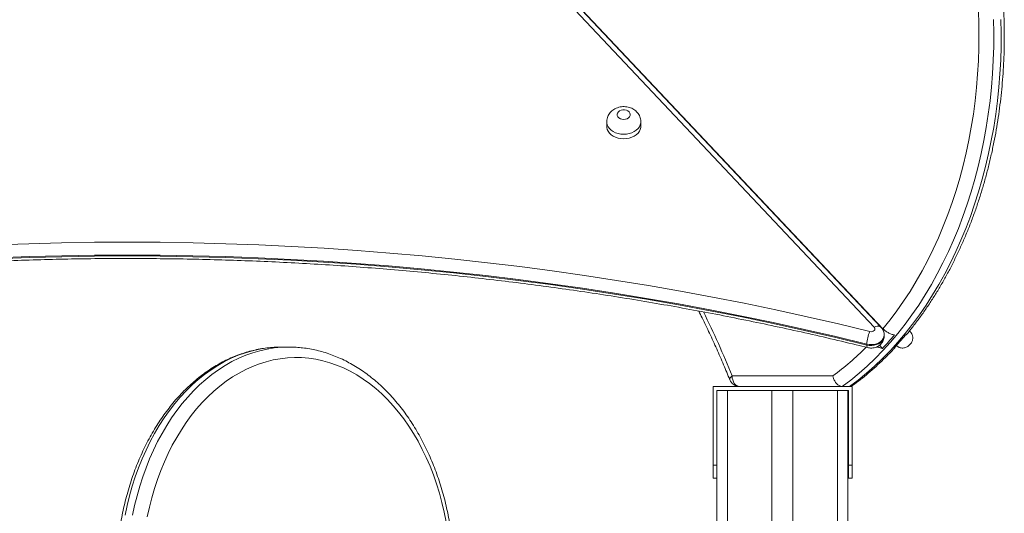
# Model space of a CAD drawing. Units: millimetres. Extents: x 226 to 331, y 69 to 340.
# Drawn here: x 305 to 313, y 319 to 323 of the extents above; entities that cross this region are included whole.
import ezdxf

# ---------------------------------------------------------------- set-up
doc = ezdxf.new("R2010")
doc.units = ezdxf.units.MM

msp = doc.modelspace()

# ---------------------------------------------------------------- linework, layer by layer
at = {"color": 7, "linetype": 'Continuous', "lineweight": 15}
for p, q in [((311.80863, 320.34619), (306.07135, 326.43042)), ((311.74303, 320.35765), (306.04499, 326.40028)), ((311.79396, 320.35765), (306.09592, 326.40028)), ((309.70176, 321.92515), (309.70176, 321.89085)), ((309.96176, 321.89085), (309.96176, 321.92515)), ((311.8183, 320.29042), (311.8183, 320.29728)), ((307.22067, 320.20622), (307.16807, 320.20463)), ((307.27725, 320.20622), (307.22067, 320.20622)), ((311.68606, 320.22841), (311.68606, 320.22155)), ((311.78181, 320.21963), (311.80521, 320.19481)), ((312.00713, 320.21766), (312.00714, 320.21768)), ((312.00714, 320.21768), (312.01442, 320.22454)), ((310.65844, 319.9855), (311.42764, 319.9855)), ((310.51501, 319.30551), (310.51501, 319.9055)), ((310.51501, 319.9055), (311.34136, 319.9055)), ((310.54208, 319.8755), (310.54208, 318.61237)), ((310.54208, 319.8755), (310.62208, 319.8755)), ((310.62208, 319.8755), (310.96208, 319.8755)), ((310.96208, 319.8755), (310.96208, 318.58478)), ((310.96208, 319.8755), (311.12208, 319.8755)), ((311.12208, 319.8755), (311.12208, 318.53485)), ((311.12208, 319.8755), (311.46208, 319.8755)), ((311.49792, 319.9055), (311.34136, 319.9055)), ((311.46208, 319.8755), (311.54208, 319.8755)), ((311.55448, 319.9055), (311.49792, 319.9055)), ((311.54501, 319.8755), (311.54208, 319.8755)), ((311.54208, 319.8755), (311.54208, 317.00077)), ((311.54501, 319.30551), (311.54501, 319.8755)), ((311.55448, 319.9055), (311.57501, 319.9055)), ((311.57501, 319.9055), (311.57501, 319.30551)), ((310.51501, 319.20551), (310.51501, 319.30551)), ((311.54501, 319.30551), (311.57501, 319.30551)), ((311.54501, 319.20551), (311.54501, 319.30551)), ((311.57501, 319.30551), (311.57501, 319.20551)), ((310.54208, 319.20551), (310.51501, 319.20551)), ((311.57501, 319.20551), (311.54501, 319.20551))]:
    msp.add_line(p, q, dxfattribs=at)
at = {"color": 8, "linetype": 'Continuous', "lineweight": 15}
for p, q in [((312.01442, 320.22454), (312.01438, 320.22458)), ((310.62208, 319.8755), (310.62208, 318.61876)), ((311.46208, 319.8755), (311.46208, 317.17759)), ((310.51501, 319.30551), (310.54208, 319.30551))]:
    msp.add_line(p, q, dxfattribs=at)
at = {"color": 7, "linetype": 'Continuous', "lineweight": 15, "flags": 128}
for points in [[(311.80863, 320.34619), (311.86305, 320.41351), (311.91577, 320.48348), (311.96672, 320.55602), (312.01585, 320.63104), (312.06309, 320.70844), (312.10839, 320.78814), (312.15168, 320.87003), (312.19292, 320.95402), (312.23206, 321.03999), (312.26904, 321.12785), (312.30383, 321.21749), (312.33637, 321.3088), (312.36664, 321.40166), (312.39458, 321.49596), (312.42018, 321.59159), (312.44339, 321.68842), (312.46419, 321.78635), (312.48256, 321.88525), (312.49846, 321.98499), (312.51189, 322.08546), (312.52282, 322.18654), (312.53124, 322.28809), (312.53714, 322.39), (312.54051, 322.49214), (312.54136, 322.59438), (312.53967, 322.6966), (312.53545, 322.79868)], [(312.65254, 322.70734), (312.65445, 322.60356), (312.65382, 322.49975), (312.65065, 322.39603), (312.64495, 322.29253), (312.63671, 322.18936), (312.62596, 322.08667), (312.6127, 321.98456), (312.59696, 321.88316), (312.57874, 321.78259), (312.55807, 321.68298), (312.53497, 321.58443), (312.50948, 321.48707), (312.48163, 321.39102), (312.45143, 321.29639), (312.41895, 321.2033), (312.3842, 321.11185), (312.34724, 321.02215), (312.3081, 320.93432), (312.26684, 320.84846), (312.2235, 320.76466), (312.17814, 320.68304), (312.13081, 320.60368), (312.08157, 320.52669), (312.03047, 320.45215), (311.97758, 320.38016), (311.92296, 320.3108), (311.86667, 320.24415), (311.80879, 320.1803), (311.74938, 320.11932), (311.68851, 320.06128), (311.62627, 320.00626), (311.56271, 319.95431), (311.49792, 319.9055)], [(311.55448, 319.9055), (311.61928, 319.95431), (311.68283, 320.00626), (311.74508, 320.06128), (311.80595, 320.11932), (311.86536, 320.1803), (311.92324, 320.24415), (311.97953, 320.3108), (312.03415, 320.38016), (312.08704, 320.45215), (312.13814, 320.52669), (312.18738, 320.60368), (312.23471, 320.68304), (312.28007, 320.76466), (312.32341, 320.84846), (312.36467, 320.93432), (312.40381, 321.02215), (312.44077, 321.11185), (312.47552, 321.2033), (312.508, 321.29639), (312.53819, 321.39102), (312.56605, 321.48707), (312.59154, 321.58443), (312.61464, 321.68298), (312.63531, 321.78259), (312.65353, 321.88316), (312.66927, 321.98456), (312.68253, 322.08667), (312.69328, 322.18936), (312.70152, 322.29253), (312.70722, 322.39603), (312.71039, 322.49975), (312.71102, 322.60356), (312.7091, 322.70734)], [(309.83176, 321.94366), (309.84525, 321.94501), (309.85774, 321.94895), (309.8683, 321.9552), (309.87615, 321.9633), (309.88071, 321.97263), (309.88164, 321.98252), (309.87887, 321.99222), (309.8726, 322.00101), (309.86331, 322.00825), (309.85168, 322.0134), (309.83857, 322.01607), (309.82495, 322.01607), (309.81184, 322.0134), (309.8002, 322.00825), (309.79091, 322.00101), (309.78464, 321.99222), (309.78187, 321.98252), (309.7828, 321.97263), (309.78736, 321.9633), (309.79521, 321.9552), (309.80578, 321.94895), (309.81827, 321.94501), (309.83176, 321.94366)], [(309.70176, 321.89085), (309.7022, 321.88304), (309.70573, 321.86763), (309.71271, 321.85285), (309.72293, 321.83912), (309.73611, 321.82679), (309.75191, 321.81621), (309.76988, 321.80767), (309.78955, 321.80139), (309.81036, 321.79756), (309.83176, 321.79627)], [(309.83176, 321.79627), (309.85315, 321.79756), (309.87397, 321.80139), (309.89363, 321.80767), (309.9116, 321.81621), (309.9274, 321.82679), (309.94059, 321.83912), (309.95081, 321.85285), (309.95778, 321.86763), (309.96131, 321.88304), (309.96176, 321.89085)], [(305.04265, 320.98617), (305.29305, 320.99527), (305.54362, 321.00178), (305.79428, 321.00568), (306.04499, 321.00698), (306.29571, 321.00568), (306.54637, 321.00178), (306.79693, 320.99527), (307.04734, 320.98616), (307.29754, 320.97446), (307.54749, 320.96016), (307.79713, 320.94326), (308.04641, 320.92378), (308.29529, 320.9017), (308.54371, 320.87705), (308.79162, 320.84982), (309.03897, 320.82002), (309.28572, 320.78766), (309.5318, 320.75273), (309.77717, 320.71526), (310.02178, 320.67524), (310.26558, 320.63269), (310.50853, 320.58761), (310.75056, 320.54001), (310.99164, 320.4899), (311.2317, 320.4373), (311.47072, 320.38221), (311.70863, 320.32464)], [(311.68606, 320.22841), (311.4491, 320.28574), (311.21104, 320.34062), (310.97193, 320.39301), (310.73181, 320.44292), (310.49074, 320.49032), (310.24877, 320.53523), (310.00594, 320.57761), (309.7623, 320.61747), (309.51791, 320.65479), (309.2728, 320.68958), (309.02705, 320.72181), (308.78068, 320.7515), (308.53376, 320.77862), (308.28633, 320.80317), (308.03844, 320.82515), (307.79015, 320.84456), (307.5415, 320.86139), (307.29255, 320.87563), (307.04334, 320.8873), (306.79393, 320.89637), (306.54437, 320.90285), (306.29471, 320.90673), (306.04499, 320.90803), (305.79528, 320.90673), (305.54561, 320.90285), (305.29605, 320.89637), (305.04664, 320.8873)], [(305.04664, 320.88044), (305.29605, 320.88951), (305.54561, 320.89599), (305.79528, 320.89987), (306.04499, 320.90117), (306.29471, 320.89987), (306.54437, 320.89599), (306.79393, 320.88951), (307.04334, 320.88043), (307.29255, 320.86878), (307.5415, 320.85453), (307.79015, 320.8377), (308.03844, 320.8183), (308.28633, 320.79631), (308.53376, 320.77176), (308.78068, 320.74464), (309.02705, 320.71496), (309.2728, 320.68272), (309.51791, 320.64793), (309.7623, 320.61061), (310.00594, 320.57075), (310.24877, 320.52836), (310.49074, 320.48346), (310.73181, 320.43606), (310.97193, 320.38615), (311.21104, 320.33375), (311.4491, 320.27889), (311.68606, 320.22155)], [(311.70863, 320.32464), (311.71782, 320.32348), (311.72707, 320.32443), (311.73547, 320.32741), (311.7422, 320.33211), (311.74661, 320.3381), (311.74829, 320.34478), (311.74705, 320.35152), (311.74303, 320.35765)], [(307.22345, 320.20456), (307.27725, 320.20622), (307.33138, 320.20454)], [(310.65844, 319.9855), (310.65952, 319.9699), (310.66274, 319.95489), (310.66797, 319.94106), (310.67501, 319.92894), (310.68358, 319.91899), (310.69336, 319.91159), (310.70397, 319.90704), (310.71501, 319.9055)]]:
    msp.add_lwpolyline(points, dxfattribs=at)
at = {"color": 8, "linetype": 'Continuous', "lineweight": 15, "flags": 128}
for points in [[(309.83176, 321.83057), (309.81036, 321.83186), (309.78955, 321.83569), (309.76988, 321.84197), (309.75191, 321.85051), (309.73611, 321.86109), (309.72293, 321.87342), (309.71271, 321.88716), (309.70573, 321.90193), (309.7022, 321.91734), (309.70176, 321.9254)], [(309.96176, 321.9254), (309.96131, 321.91734), (309.95778, 321.90193), (309.95081, 321.88716), (309.94059, 321.87342), (309.9274, 321.86109), (309.9116, 321.85051), (309.89363, 321.84197), (309.87397, 321.83569), (309.85315, 321.83186), (309.83176, 321.83057)], [(311.74303, 320.35765), (311.75429, 320.36235), (311.76512, 320.36502), (311.7751, 320.36556), (311.78385, 320.36396), (311.79103, 320.36026), (311.794, 320.35762)], [(311.81829, 320.29712), (311.81689, 320.28511), (311.81187, 320.27163), (311.80341, 320.25908), (311.7918, 320.24795), (311.77749, 320.23864), (311.76099, 320.23149), (311.74292, 320.22676), (311.72394, 320.22464), (311.70475, 320.2252), (311.68606, 320.22841)], [(311.68606, 320.22155), (311.70475, 320.21833), (311.72394, 320.21778), (311.74292, 320.21991), (311.76099, 320.22463), (311.77749, 320.23178), (311.7918, 320.24109), (311.80341, 320.25223), (311.81187, 320.26477), (311.81689, 320.27825), (311.8183, 320.29042)], [(307.16807, 320.20463), (307.16517, 320.20446), (307.10978, 320.19917), (307.05461, 320.19038), (306.99978, 320.17809), (306.94539, 320.16234), (306.89156, 320.14315), (306.83839, 320.12057), (306.78599, 320.09463), (306.73447, 320.06539), (306.68392, 320.03291), (306.63446, 319.99726), (306.58618, 319.9585), (306.53917, 319.91672), (306.49354, 319.872), (306.44937, 319.82442), (306.40675, 319.77409), (306.36578, 319.72111), (306.32652, 319.66558), (306.28907, 319.60761), (306.25349, 319.54732), (306.21986, 319.48484), (306.18824, 319.42029), (306.15871, 319.35379), (306.13131, 319.28549), (306.10611, 319.21551), (306.08315, 319.14401), (306.06248, 319.07112), (306.04415, 318.997), (306.02818, 318.92178)], [(306.08476, 318.92178), (306.10073, 318.997), (306.11907, 319.07112), (306.13973, 319.14401), (306.16269, 319.21551), (306.1879, 319.28549), (306.21529, 319.35379), (306.24483, 319.42029), (306.27644, 319.48484), (306.31007, 319.54732), (306.34565, 319.60761), (306.38311, 319.66558), (306.42236, 319.72111), (306.46334, 319.77409), (306.50595, 319.82442), (306.55012, 319.872), (306.59576, 319.91672), (306.64276, 319.9585), (306.69104, 319.99726), (306.74051, 320.03291), (306.79105, 320.06539), (306.84258, 320.09463), (306.89498, 320.12057), (306.94815, 320.14315), (307.00198, 320.16234), (307.05637, 320.17809), (307.1112, 320.19038), (307.16636, 320.19917), (307.22175, 320.20446), (307.22345, 320.20456)], [(311.68606, 320.22155), (311.68649, 320.21311), (311.68778, 320.20684), (311.68986, 320.20299), (311.6918, 320.20181)], [(308.477, 318.87301), (308.46229, 318.94672), (308.44521, 319.01939), (308.42578, 319.09087), (308.40407, 319.16103), (308.3801, 319.2297), (308.35393, 319.29674), (308.32562, 319.36202), (308.29522, 319.42538), (308.2628, 319.48672), (308.22843, 319.54588), (308.19217, 319.60276), (308.15411, 319.65722), (308.11433, 319.70916), (308.0729, 319.75846), (308.02992, 319.80502), (307.98547, 319.84875), (307.93966, 319.88955), (307.89257, 319.92733), (307.8443, 319.96202), (307.79497, 319.99354), (307.74466, 320.02183), (307.69349, 320.04683), (307.64156, 320.06849), (307.58898, 320.08675), (307.53587, 320.10158), (307.48233, 320.11295), (307.42848, 320.12084), (307.37444, 320.12523), (307.3203, 320.12611), (307.2662, 320.12347), (307.21224, 320.11734), (307.15853, 320.1077), (307.10519, 320.09459), (307.05233, 320.07804), (307.00007, 320.05808), (306.9485, 320.03475), (306.89775, 320.0081), (306.84792, 319.97818), (306.7991, 319.94507), (306.75141, 319.90882), (306.70495, 319.86952), (306.6598, 319.82725), (306.61608, 319.78209), (306.57387, 319.73414), (306.53325, 319.68351), (306.49431, 319.6303), (306.45715, 319.57461), (306.42182, 319.51658), (306.38842, 319.45631), (306.357, 319.39395), (306.32764, 319.32961), (306.30039, 319.26343), (306.27531, 319.19556), (306.25247, 319.12613), (306.23189, 319.05529), (306.21364, 318.98319), (306.19774, 318.90998)], [(310.65844, 319.9855), (310.64994, 319.97776), (310.64394, 319.97032), (310.64068, 319.96346), (310.64027, 319.95745), (310.64082, 319.95556)]]:
    msp.add_lwpolyline(points, dxfattribs=at)
at = {"color": 8, "linetype": 'Continuous', "lineweight": 15}
for centre, radius, start, end in [((303.90435, 317.26202), 7.28252, 21.960995, 26.178623), ((310.17689, 321.68155), 2.10736, 306.407007, 315.503567)]:
    msp.add_arc(centre, radius, start, end, dxfattribs=at)
at = {"color": 7, "linetype": 'Continuous', "lineweight": 15}
for centre, radius, start, end in [((311.94944, 320.21741), 0.26361, 155.997784, 177.609095), ((317.10464, 325.12539), 6.99565, 223.279946, 223.344166), ((309.99442, 321.87117), 2.46762, 317.207703, 320.408513), ((310.07792, 321.87236), 2.46942, 317.208874, 320.407342), ((310.71501, 319.9855), 0.08, 201.987221, 270)]:
    msp.add_arc(centre, radius, start, end, dxfattribs=at)
for points, knots in [([(311.99139, 320.30485), (311.99209, 320.30567), (312.01062, 320.32736), (312.04568, 320.37213), (312.09629, 320.4393), (312.14513, 320.50899), (312.19237, 320.5808), (312.23789, 320.65474), (312.28166, 320.7307), (312.32363, 320.8086), (312.36375, 320.88836), (312.402, 320.9699), (312.43833, 321.05313), (312.4727, 321.13796), (312.50508, 321.2243), (312.53543, 321.31206), (312.56372, 321.40114), (312.58993, 321.49146), (312.61403, 321.58291), (312.636, 321.6754), (312.65581, 321.76884), (312.67344, 321.86312), (312.68888, 321.95815), (312.70211, 322.05383), (312.71311, 322.15005), (312.72188, 322.24672), (312.72842, 322.34374), (312.7327, 322.441), (312.73472, 322.5384), (312.7345, 322.63584), (312.73202, 322.73323), (312.72728, 322.83045), (312.7203, 322.9274), (312.71108, 323.02399), (312.69962, 323.12012), (312.68595, 323.21568), (312.67007, 323.31057), (312.652, 323.40469), (312.63175, 323.49796), (312.60935, 323.59026), (312.58483, 323.68151), (312.55813, 323.77155), (312.53505, 323.8437), (312.52037, 323.88545), (312.51594, 323.89805)], [0, 0, 0, 0, 0.00096662, 0.02565379, 0.05034839, 0.07504869, 0.09975447, 0.12446412, 0.14917617, 0.17389066, 0.1986068, 0.22332315, 0.24803972, 0.27275598, 0.29747189, 0.32218706, 0.34690094, 0.37161405, 0.39632575, 0.42103686, 0.44574611, 0.47045453, 0.49516189, 0.51986824, 0.54457402, 0.56927896, 0.5939835, 0.61868807, 0.64339195, 0.66809573, 0.69280061, 0.71750467, 0.74221034, 0.76691623, 0.79162262, 0.81633036, 0.84103954, 0.86574964, 0.89046132, 0.9151747, 0.93988974, 0.96460631, 0.98932495, 1, 1, 1, 1]), ([(309.96141, 321.92552), (309.96139, 321.92971), (309.96134, 321.93995), (309.95769, 321.95587), (309.9512, 321.97266), (309.94201, 321.98812), (309.93048, 322.00202), (309.91677, 322.0142), (309.90106, 322.02445), (309.88359, 322.03256), (309.86464, 322.0383), (309.84462, 322.04144), (309.82399, 322.04181), (309.80322, 322.03927), (309.78286, 322.03372), (309.76418, 322.02545), (309.74773, 322.01495), (309.7338, 322.00281), (309.72211, 321.98897), (309.71284, 321.97371), (309.7061, 321.95685), (309.70222, 321.9406), (309.70213, 321.92988), (309.7021, 321.92553)], [0, 0, 0, 0, 0.0327529, 0.0800444, 0.1267656, 0.1733048, 0.2200747, 0.2674608, 0.315778, 0.3651999, 0.4157126, 0.4671702, 0.5194274, 0.572429, 0.6262027, 0.6806462, 0.7293414, 0.7771803, 0.8241668, 0.8704372, 0.9161975, 0.9659843, 1, 1, 1, 1]), ([(300.39819, 320.20182), (300.43722, 320.21143), (300.55047, 320.23929), (300.7387, 320.28374), (300.96317, 320.33447), (301.18857, 320.38297), (301.41484, 320.42928), (301.64196, 320.47337), (301.86986, 320.51524), (302.09853, 320.55488), (302.3279, 320.59229), (302.55795, 320.62745), (302.78862, 320.66037), (303.01989, 320.69103), (303.2517, 320.71943), (303.48402, 320.74557), (303.7168, 320.76943), (303.95, 320.79102), (304.18358, 320.81034), (304.41749, 320.82737), (304.6517, 320.84211), (304.88616, 320.85457), (305.12083, 320.86474), (305.35567, 320.87261), (305.59063, 320.87819), (305.82567, 320.88148), (306.06076, 320.88248), (306.29584, 320.88117), (306.53087, 320.87758), (306.76582, 320.87169), (307.00064, 320.86351), (307.23528, 320.85303), (307.46971, 320.84026), (307.70388, 320.82521), (307.93775, 320.80787), (308.17128, 320.78826), (308.40443, 320.76636), (308.63715, 320.74219), (308.8694, 320.71575), (309.10114, 320.68704), (309.33233, 320.65608), (309.56292, 320.62286), (309.79288, 320.5874), (310.02216, 320.54969), (310.25072, 320.50974), (310.47853, 320.46758), (310.70553, 320.42319), (310.93169, 320.37659), (311.15696, 320.32779), (311.38131, 320.27677), (311.55944, 320.23443), (311.66272, 320.20898), (311.69179, 320.20181)], [0, 0, 0, 0, 0.0107501, 0.0311921, 0.0516342, 0.0720764, 0.0925186, 0.1129609, 0.1334033, 0.1538457, 0.1742881, 0.1947305, 0.2151731, 0.2356156, 0.2560582, 0.2765008, 0.2969435, 0.3173861, 0.3378288, 0.3582715, 0.3787143, 0.399157, 0.4195998, 0.4400426, 0.4604854, 0.4809281, 0.5013709, 0.5218137, 0.5422565, 0.5626993, 0.583142, 0.6035848, 0.6240275, 0.6444702, 0.6649129, 0.6853556, 0.7057982, 0.7262408, 0.7466834, 0.7671259, 0.7875684, 0.8080108, 0.8284532, 0.8488956, 0.8693378, 0.88978, 0.9102223, 0.9306644, 0.9511065, 0.9715485, 0.9919905, 1, 1, 1, 1]), ([(310.4037, 320.48104), (310.41249, 320.46362), (310.44073, 320.40768), (310.48649, 320.3113), (310.54096, 320.19201), (310.59253, 320.07349), (310.62507, 319.99403), (310.64082, 319.95555)], [0, 0, 0, 0, 0.1030221, 0.3307351, 0.5584461, 0.7861592, 1, 1, 1, 1]), ([(311.81791, 320.29704), (311.81801, 320.29919), (311.81839, 320.30679), (311.81575, 320.31962), (311.81029, 320.33471), (311.80281, 320.34749), (311.79666, 320.35456), (311.79396, 320.35765)], [0, 0, 0, 0, 0.096696, 0.340919, 0.5799727, 0.8162214, 1, 1, 1, 1]), ([(311.89599, 320.29853), (311.88825, 320.30042), (311.87278, 320.3042), (311.84803, 320.31587), (311.82534, 320.33026), (311.81412, 320.34095), (311.80863, 320.34619)], [0, 0, 0, 0, 0.2505203, 0.5009211, 0.7553429, 1, 1, 1, 1]), ([(312.01419, 320.22473), (312.01526, 320.22562), (312.02005, 320.22961), (312.02626, 320.23851), (312.03226, 320.25054), (312.03555, 320.26262), (312.03668, 320.27415), (312.03602, 320.28486), (312.03399, 320.29445), (312.03104, 320.30275), (312.02763, 320.30962), (312.02425, 320.31502), (312.02133, 320.3189), (312.01922, 320.32144), (312.01801, 320.32274), (312.01749, 320.32333), (312.01736, 320.32345), (312.01735, 320.32346), (312.01734, 320.32347), (312.01734, 320.32348), (312.01732, 320.32349), (312.01732, 320.32349), (312.01716, 320.32366), (312.01702, 320.32382)], [0, 0, 0, 0, 0.0365503, 0.1634867, 0.2804052, 0.3890211, 0.490091, 0.5837227, 0.6695968, 0.746933, 0.814521, 0.8707636, 0.913805, 0.9422995, 0.956837, 0.9614995, 0.9618133, 0.9620273, 0.9622541, 0.9626795, 0.963644, 0.967613, 1, 1, 1, 1]), ([(311.69179, 320.20181), (311.69629, 320.20087), (311.70665, 320.19872), (311.72345, 320.19825), (311.74171, 320.20055), (311.75895, 320.20584), (311.77445, 320.21365), (311.78774, 320.22342), (311.79897, 320.23508), (311.80791, 320.24834), (311.81439, 320.26333), (311.818, 320.27757), (311.81793, 320.28687), (311.81791, 320.29039)], [0, 0, 0, 0, 0.0771538, 0.1773507, 0.279751, 0.3846208, 0.4790907, 0.5719447, 0.6631811, 0.7531305, 0.8422172, 0.9402548, 1, 1, 1, 1]), ([(311.99086, 320.30526), (311.99059, 320.30457), (311.98926, 320.30111), (311.98458, 320.29968), (311.98084, 320.29853)], [0, 0, 0, 0, 0.1995718, 1, 1, 1, 1]), ([(307.16567, 320.20454), (307.16537, 320.20453), (307.14717, 320.20395), (307.11112, 320.19994), (307.05769, 320.19223), (307.00458, 320.18101), (306.95185, 320.16678), (306.89961, 320.14943), (306.84793, 320.12902), (306.79693, 320.10558), (306.74667, 320.07913), (306.69726, 320.04973), (306.6488, 320.01742), (306.60136, 319.98226), (306.55504, 319.9443), (306.50993, 319.90363), (306.46612, 319.86031), (306.42369, 319.81442), (306.38272, 319.76605), (306.34328, 319.71529), (306.30545, 319.66225), (306.2693, 319.60701), (306.2349, 319.54969), (306.2023, 319.49038), (306.17156, 319.42921), (306.14274, 319.36629), (306.11588, 319.30173), (306.09103, 319.23565), (306.06824, 319.16817), (306.04754, 319.09942), (306.02896, 319.02952), (306.01254, 318.95859), (305.99831, 318.88677), (305.98626, 318.81418), (305.97653, 318.74094), (305.96951, 318.67464), (305.96673, 318.63266), (305.96559, 318.6154)], [0, 0, 0, 0, 0.000486, 0.0296548, 0.0588318, 0.0880279, 0.1172531, 0.1465176, 0.175828, 0.2051889, 0.2346048, 0.2640761, 0.2936023, 0.3231814, 0.3528096, 0.3824822, 0.4121959, 0.4419435, 0.4717211, 0.5015222, 0.5313435, 0.5611793, 0.5910267, 0.6208828, 0.6507438, 0.6806076, 0.710472, 0.740336, 0.7701984, 0.8000584, 0.8299151, 0.8597696, 0.889621, 0.9194698, 0.949316, 0.979161, 1, 1, 1, 1]), ([(308.53736, 318.4812), (308.53728, 318.49386), (308.53705, 318.53134), (308.53421, 318.59354), (308.52898, 318.66766), (308.52139, 318.7414), (308.51158, 318.81464), (308.49953, 318.88724), (308.48528, 318.95907), (308.46884, 319.03), (308.45024, 319.09992), (308.42952, 319.16868), (308.4067, 319.23618), (308.38182, 319.30228), (308.35493, 319.36687), (308.32607, 319.42983), (308.29528, 319.49104), (308.26262, 319.5504), (308.22814, 319.60778), (308.1919, 319.66308), (308.15398, 319.7162), (308.11442, 319.76703), (308.0733, 319.81547), (308.03071, 319.86144), (307.98671, 319.90484), (307.94139, 319.94559), (307.89484, 319.98361), (307.84714, 320.01882), (307.7984, 320.05116), (307.74871, 320.08056), (307.69816, 320.10697), (307.64686, 320.13035), (307.59491, 320.15066), (307.54241, 320.16787), (307.48946, 320.18196), (307.43615, 320.19284), (307.38426, 320.2006), (307.35009, 320.20313), (307.33385, 320.20433)], [0, 0, 0, 0, 0.0144523, 0.0427934, 0.0711355, 0.0994799, 0.1278264, 0.1561769, 0.1845298, 0.2128874, 0.241249, 0.2696159, 0.2979866, 0.3263616, 0.3547411, 0.3831243, 0.4115097, 0.4398958, 0.4682816, 0.4966636, 0.5250395, 0.5534058, 0.5817593, 0.6100953, 0.6384085, 0.6666942, 0.6949475, 0.7231627, 0.7513342, 0.7794573, 0.8075291, 0.8355467, 0.8635089, 0.8914161, 0.9192719, 0.947081, 0.9748493, 1, 1, 1, 1]), ([(311.57679, 319.91288), (311.58146, 319.91623), (311.60684, 319.93445), (311.6522, 319.96948), (311.71233, 320.01907), (311.77126, 320.07141), (311.82884, 320.1266), (311.87166, 320.16972), (311.89482, 320.19523), (311.89971, 320.20062)], [0, 0, 0, 0, 0.0409952, 0.2228272, 0.4047524, 0.586797, 0.7689471, 0.9511982, 1, 1, 1, 1]), ([(311.76464, 320.20922), (311.77246, 320.20557), (311.78638, 320.19906), (311.79947, 320.19611), (311.80521, 320.19481)], [0, 0, 0, 0, 0.5615552, 1, 1, 1, 1]), ([(311.89007, 320.19481), (311.89439, 320.19662), (311.9019, 320.19978), (311.90274, 320.20674), (311.9031, 320.2097)], [0, 0, 0, 0, 0.5752149, 1, 1, 1, 1]), ([(311.91056, 320.21823), (311.91088, 320.21791), (311.91316, 320.21563), (311.9179, 320.21186), (311.92529, 320.20709), (311.93534, 320.20237), (311.9476, 320.19908), (311.96137, 320.19824), (311.97457, 320.19988), (311.98749, 320.20417), (311.99865, 320.21017), (312.00448, 320.2156), (312.00691, 320.21786)], [0, 0, 0, 0, 0.01257899, 0.09110863, 0.17001516, 0.26025713, 0.40303235, 0.52474677, 0.6471866, 0.77565614, 0.90693636, 1, 1, 1, 1]), ([(311.49792, 319.9055), (311.49154, 319.90635), (311.4788, 319.90805), (311.45992, 319.92126), (311.44371, 319.9408), (311.43286, 319.96331), (311.4288, 319.9788), (311.42766, 319.98542), (311.42764, 319.9855)], [0, 0, 0, 0, 0.2072438, 0.4143781, 0.6240187, 0.839195, 0.9979329, 1, 1, 1, 1]), ([(311.57629, 319.91351), (311.57493, 319.91219), (311.56898, 319.90643), (311.56079, 319.90591), (311.55448, 319.9055)], [0, 0, 0, 0, 0.2291679, 1, 1, 1, 1])]:
    msp.add_open_spline(points, degree=3, knots=knots, dxfattribs=at)

doc.saveas('drawing.dxf')
